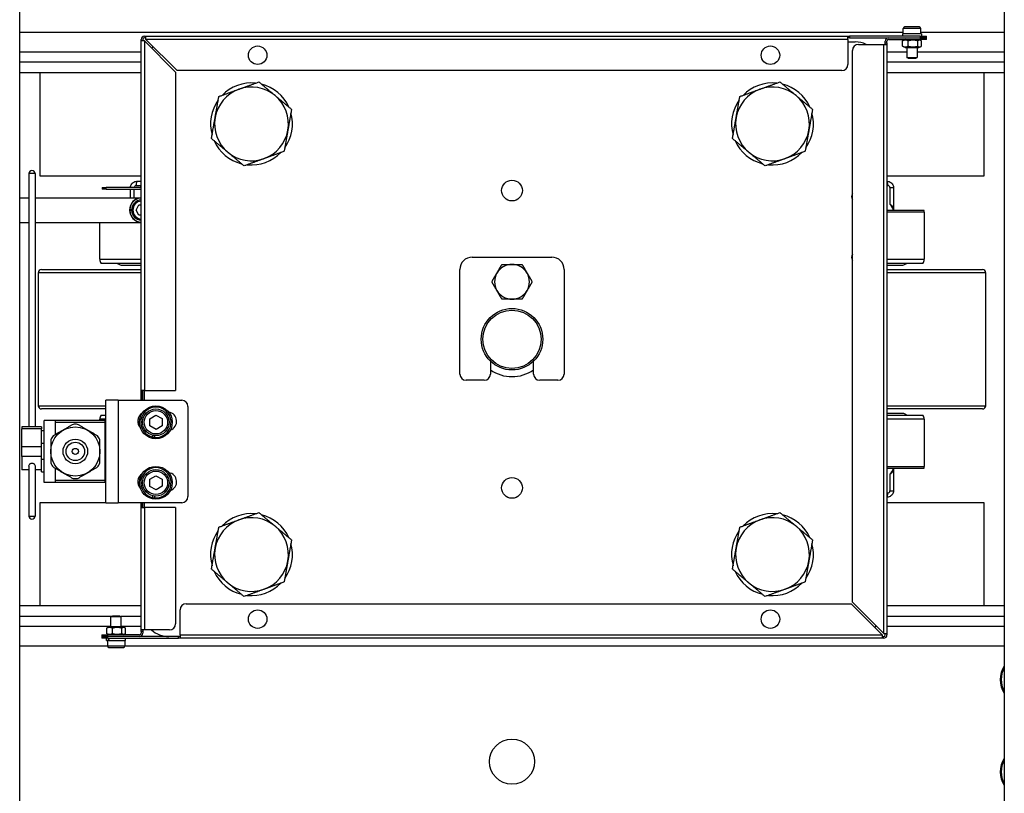
# Model space of a CAD drawing. Units: millimetres. Extents: x 311 to 4180, y 39 to 5448.
# Drawn here: x 843 to 1323, y 1071 to 1448 of the extents above; entities that cross this region are included whole.
import ezdxf

# ---------------------------------------------------------------- set-up
doc = ezdxf.new("R2010")
doc.units = ezdxf.units.MM
doc.header["$LTSCALE"] = 20
doc.layers.add('Visible Edges(Hillmar_metric)', color=7, linetype='Continuous', lineweight=25)
doc.layers.add('Visible Tangent Edges(Hillmar_Metric)', color=7, linetype='Continuous', lineweight=25, true_color=0xc0c0c0)

msp = doc.modelspace()

# ---------------------------------------------------------------- linework, layer by layer
at = {"layer": 'Visible Edges(Hillmar_metric)'}
for p, q in [((843, 1052.603), (843, 1532.603)), ((1323, 1532.603), (1323, 1052.603)), ((1281.54, 1444.896), (1274.46, 1444.896)), ((903.793, 1440.396), (904.5, 1440.396)), ((904.5, 1440.396), (1246.793, 1440.396)), ((904.5, 1438.811), (904.5, 1440.396)), ((1246.793, 1438.811), (1246.793, 1440.396)), ((1246.793, 1440.396), (1247.585, 1440.396)), ((1247.585, 1440.396), (1247.585, 1439.603)), ((1282, 1440.396), (1247.585, 1440.396)), ((1282.6, 1441.596), (1273.4, 1441.596)), ((1273.4, 1441.596), (1273.4, 1440.396)), ((1273.75, 1441.596), (1273.75, 1444.186)), ((1282, 1440.396), (1285, 1440.396)), ((1282.25, 1441.596), (1282.25, 1444.186)), ((1282.6, 1441.596), (1282.6, 1440.396)), ((1285, 1439.603), (1285, 1440.396)), ((902.208, 1438.104), (902.208, 1438.811)), ((902.208, 1262.853), (902.208, 1438.104)), ((903.793, 1438.104), (902.208, 1438.104)), ((903, 1438.811), (903, 1438.104)), ((904.5, 1439.603), (903.793, 1439.603)), ((903.793, 1438.104), (919, 1422.896)), ((919.707, 1423.603), (904.5, 1438.811)), ((1247.585, 1439.603), (1246.793, 1439.603)), ((1246.793, 1438.811), (1246.793, 1426.603)), ((1246.793, 1437.603), (1250.3, 1437.603)), ((1247.585, 1439.603), (1282, 1439.603)), ((1252, 1436.396), (1264.208, 1436.396)), ((1264.208, 1436.396), (1265.793, 1436.396)), ((1265, 1437.188), (1265, 1438.018)), ((1265, 1437.188), (1265.793, 1437.188)), ((1265, 1436.396), (1265, 1437.188)), ((1265.793, 1437.188), (1265.793, 1438.018)), ((1265.793, 1437.188), (1265.793, 1436.396)), ((1265.793, 1436.396), (1265.793, 1149.103)), ((1266.585, 1439.603), (1282, 1439.603)), ((1266.585, 1438.811), (1282, 1438.811)), ((1273.417, 1435.514), (1273.417, 1438.107)), ((1274.6, 1438.811), (1273.659, 1438.267)), ((1274.6, 1434.811), (1273.659, 1435.354)), ((1276.204, 1435.514), (1276.204, 1438.107)), ((1280.788, 1435.514), (1280.788, 1438.107)), ((1281.4, 1438.811), (1282.342, 1438.267)), ((1281.4, 1434.811), (1282.342, 1435.354)), ((1282, 1439.603), (1285, 1439.603)), ((1285, 1439.603), (1282, 1439.603)), ((1285, 1438.811), (1282, 1438.811)), ((1282.583, 1435.514), (1282.583, 1438.107)), ((1285, 1438.811), (1285, 1439.603)), ((902.208, 1432.603), (843, 1432.603)), ((1249, 1164.31), (1249, 1433.396)), ((1275.5, 1432.603), (1265.793, 1432.603)), ((1274.6, 1434.811), (1281.4, 1434.811)), ((1275.5, 1434.811), (1275.5, 1429.996)), ((1280.5, 1434.811), (1280.5, 1429.996)), ((1323, 1432.603), (1280.5, 1432.603)), ((1275.5, 1429.996), (1280.5, 1429.996)), ((1276.193, 1429.596), (1275.5, 1429.996)), ((1276.193, 1429.596), (1279.807, 1429.596)), ((1279.807, 1429.596), (1280.5, 1429.996)), ((843, 1422.603), (902.208, 1422.603)), ((853, 1372.203), (853, 1422.603)), ((919, 1422.896), (919, 1267.603)), ((1243.793, 1423.603), (919.707, 1423.603)), ((1265.793, 1422.603), (1323, 1422.603)), ((1313, 1422.603), (1313, 1372.203)), ((954.113, 1377.76), (954.113, 1377.692)), ((1208.113, 1377.76), (1208.113, 1377.692)), ((847.5, 1373.376), (847.5, 1249.876)), ((850.5, 1373.376), (850.5, 1249.876)), ((902.208, 1372.203), (853, 1372.203)), ((902.208, 1369.603), (900.019, 1369.603)), ((1313, 1372.203), (1265.793, 1372.203)), ((1265.981, 1369.603), (1265.793, 1369.603)), ((883.208, 1366.603), (883.208, 1365.811)), ((883.208, 1366.603), (885.208, 1366.603)), ((885.208, 1365.811), (883.208, 1365.811)), ((901.415, 1366.603), (885.208, 1366.603)), ((885.208, 1365.811), (901.415, 1365.811)), ((897.025, 1361.603), (897.025, 1365.811)), ((1268.975, 1366.603), (1268.975, 1355.693)), ((843, 1361.603), (847.5, 1361.603)), ((850.5, 1361.603), (902.208, 1361.603)), ((896.709, 1355.923), (897.61, 1355.923)), ((897.61, 1355.283), (896.709, 1355.283)), ((899.713, 1355.603), (901.157, 1358.103)), ((901.157, 1353.103), (899.713, 1355.603)), ((901.157, 1358.103), (902.208, 1358.103)), ((1265.793, 1355.603), (1283.807, 1355.603)), ((1283.979, 1354.603), (1283.979, 1331.603)), ((843, 1349.603), (847.5, 1349.603)), ((850.5, 1349.603), (902.208, 1349.603)), ((882.021, 1331.603), (882.021, 1349.603)), ((902.208, 1353.103), (901.157, 1353.103)), ((902.208, 1329.603), (882.785, 1329.603)), ((1063.6, 1332.603), (1102.4, 1332.603)), ((1283.215, 1329.603), (1265.793, 1329.603)), ((852.021, 1325.003), (852.021, 1260.203)), ((853.621, 1326.603), (902.208, 1326.603)), ((902.208, 1328.603), (893.055, 1328.603)), ((1057.6, 1275.603), (1057.6, 1326.603)), ((1108.4, 1326.603), (1108.4, 1275.603)), ((1272.945, 1328.603), (1265.793, 1328.603)), ((1265.793, 1326.603), (1312.379, 1326.603)), ((1313.979, 1260.203), (1313.979, 1325.003)), ((1072.5, 1281.891), (1072.5, 1275.603)), ((1093.5, 1275.603), (1093.5, 1281.891)), ((1069.5, 1272.603), (1060.6, 1272.603)), ((1105.4, 1272.603), (1096.5, 1272.603)), ((902.42, 1262.853), (902.42, 1267.603)), ((903.793, 1267.603), (902.42, 1267.603)), ((903, 1262.853), (903, 1267.603)), ((903.793, 1262.853), (903.793, 1267.603)), ((903.793, 1267.603), (919, 1267.603)), ((885, 1212.853), (885, 1262.853)), ((891, 1262.853), (885, 1262.853)), ((891, 1262.853), (922, 1262.853)), ((885, 1258.603), (853.621, 1258.603)), ((925, 1259.853), (925, 1215.853)), ((1312.379, 1258.603), (1265.793, 1258.603)), ((855, 1222.726), (855, 1253.026)), ((860.5, 1253.026), (855, 1253.026)), ((860.5, 1252.026), (860.5, 1253.026)), ((884.6, 1253.026), (860.5, 1253.026)), ((882.021, 1253.026), (882.021, 1253.603)), ((882.785, 1255.603), (885, 1255.603)), ((884.6, 1253.026), (885, 1253.026)), ((884.6, 1252.026), (884.6, 1253.026)), ((901.646, 1255.603), (902.208, 1255.603)), ((902.208, 1255.602), (902.208, 1256.132)), ((902.42, 1256.008), (902.42, 1256.29)), ((906.376, 1253.79), (909.35, 1255.567)), ((906.428, 1250.326), (906.376, 1253.79)), ((909.35, 1255.567), (912.376, 1253.88)), ((912.376, 1253.88), (912.428, 1250.416)), ((1265.793, 1256.603), (1272.945, 1256.603)), ((1265.793, 1255.603), (1283.215, 1255.603)), ((1283.979, 1253.603), (1283.979, 1230.603)), ((853.6, 1249.876), (844, 1249.876)), ((844, 1249.876), (844, 1248.876)), ((844, 1240.084), (844, 1248.876)), ((853.6, 1249.876), (853.6, 1248.876)), ((853.6, 1244.844), (853.6, 1248.876)), ((860.5, 1246.193), (860.5, 1252.026)), ((884.6, 1252.026), (860.5, 1252.026)), ((884.6, 1223.726), (884.6, 1252.026)), ((909.454, 1248.639), (906.428, 1250.326)), ((912.428, 1250.416), (909.454, 1248.639)), ((855, 1247.876), (853.6, 1247.876)), ((853.6, 1241.876), (853.6, 1244.844)), ((907.956, 1244.846), (907.942, 1245.769)), ((908.744, 1245.636), (908.758, 1244.731)), ((853.6, 1240.084), (844, 1240.084)), ((844, 1235.388), (844, 1240.084)), ((853.6, 1233.876), (853.6, 1241.876)), ((844, 1235.388), (844, 1228.876)), ((853.6, 1227.876), (853.6, 1233.876)), ((847.5, 1228.876), (844, 1228.876)), ((847.5, 1230.752), (847.5, 1206.376)), ((850.5, 1230.752), (850.5, 1206.376)), ((853.6, 1228.876), (850.5, 1228.876)), ((860.5, 1223.726), (860.5, 1229.593)), ((1283.807, 1229.603), (1265.793, 1229.603)), ((1268.975, 1229.513), (1268.975, 1218.603)), ((853.6, 1227.876), (855, 1227.876)), ((902.208, 1226.102), (902.208, 1226.632)), ((902.42, 1226.508), (902.42, 1226.79)), ((906.376, 1224.29), (909.35, 1226.067)), ((906.428, 1220.826), (906.376, 1224.29)), ((909.35, 1226.067), (912.376, 1224.38)), ((912.376, 1224.38), (912.428, 1220.916)), ((860.5, 1222.726), (855, 1222.726)), ((860.5, 1222.726), (860.5, 1223.726)), ((884.6, 1223.726), (860.5, 1223.726)), ((884.6, 1222.726), (860.5, 1222.726)), ((884.6, 1222.726), (884.6, 1223.726)), ((884.6, 1222.726), (885, 1222.726)), ((909.454, 1219.139), (906.428, 1220.826)), ((912.428, 1220.916), (909.454, 1219.139)), ((907.956, 1215.346), (907.942, 1216.269)), ((908.744, 1216.136), (908.758, 1215.231)), ((1265.793, 1215.603), (1265.981, 1215.603)), ((853, 1213.003), (885, 1213.003)), ((853, 1162.603), (853, 1213.003)), ((885, 1212.853), (891, 1212.853)), ((922, 1212.853), (891, 1212.853)), ((902.208, 1150.811), (902.208, 1212.853)), ((902.42, 1210.603), (902.42, 1212.853)), ((902.42, 1210.603), (903.793, 1210.603)), ((903, 1210.603), (903, 1212.853)), ((903.793, 1210.603), (903.793, 1212.853)), ((919, 1210.603), (903.793, 1210.603)), ((919, 1210.603), (919, 1153.811)), ((1265.793, 1213.003), (1313, 1213.003)), ((1313, 1213.003), (1313, 1162.603)), ((954.113, 1167.76), (954.113, 1167.692)), ((1208.113, 1167.76), (1208.113, 1167.692)), ((902.208, 1162.603), (843, 1162.603)), ((924.208, 1163.603), (1248.293, 1163.603)), ((1248.293, 1163.603), (1263.5, 1148.396)), ((1264.208, 1149.103), (1249, 1164.31)), ((1323, 1162.603), (1265.793, 1162.603)), ((888.193, 1157.611), (887.5, 1157.211)), ((892.5, 1157.211), (887.5, 1157.211)), ((887.5, 1152.396), (887.5, 1157.211)), ((891.807, 1157.611), (888.193, 1157.611)), ((891.807, 1157.611), (892.5, 1157.211)), ((892.5, 1152.396), (892.5, 1157.211)), ((921.208, 1148.396), (921.208, 1160.603)), ((843, 1152.603), (887.5, 1152.603)), ((886.6, 1152.396), (885.659, 1151.852)), ((893.4, 1152.396), (886.6, 1152.396)), ((892.5, 1152.603), (902.208, 1152.603)), ((893.4, 1152.396), (894.342, 1151.852)), ((1260.4, 1152.603), (1260.707, 1152.603)), ((1265.793, 1152.603), (1323, 1152.603)), ((883, 1148.396), (886, 1148.396)), ((883, 1148.396), (883, 1147.603)), ((883, 1147.603), (886, 1147.603)), ((883, 1147.603), (883, 1146.811)), ((886, 1147.603), (883, 1147.603)), ((885.417, 1149.099), (885.417, 1151.692)), ((886.6, 1148.396), (885.659, 1148.939)), ((901.415, 1148.396), (886, 1148.396)), ((920.415, 1147.603), (886, 1147.603)), ((901.415, 1147.603), (886, 1147.603)), ((888.204, 1149.099), (888.204, 1151.692)), ((892.788, 1149.099), (892.788, 1151.692)), ((893.4, 1148.396), (894.342, 1148.939)), ((894.583, 1149.099), (894.583, 1151.692)), ((902.208, 1150.018), (902.208, 1150.811)), ((903.793, 1150.811), (902.208, 1150.811)), ((902.208, 1150.018), (902.208, 1149.188)), ((903, 1150.018), (902.208, 1150.018)), ((903, 1150.811), (903, 1150.018)), ((903, 1150.018), (903, 1149.188)), ((916, 1150.811), (903.793, 1150.811)), ((921.208, 1147.603), (915.7, 1147.603)), ((920.415, 1146.811), (920.415, 1147.603)), ((921.208, 1148.396), (921.208, 1146.811)), ((1263.5, 1148.396), (1263.5, 1146.811)), ((1263.5, 1147.603), (1264.208, 1147.603)), ((1264.208, 1149.103), (1265.793, 1149.103)), ((1265, 1148.396), (1265, 1149.103)), ((1265.793, 1149.103), (1265.793, 1148.396)), ((886, 1146.811), (883, 1146.811)), ((885.4, 1145.611), (885.4, 1146.811)), ((885.4, 1145.611), (886.326, 1145.611)), ((885.75, 1145.611), (885.75, 1143.021)), ((886, 1146.811), (920.415, 1146.811)), ((886.595, 1145.611), (886.326, 1145.611)), ((886.595, 1145.611), (886.634, 1145.611)), ((886.634, 1145.611), (894.6, 1145.611)), ((894.25, 1145.611), (894.25, 1143.021)), ((894.6, 1145.611), (894.6, 1146.811)), ((921.208, 1146.811), (920.415, 1146.811)), ((1263.5, 1146.811), (921.208, 1146.811)), ((1264.208, 1146.811), (1263.5, 1146.811)), ((886.46, 1142.311), (893.54, 1142.311))]:
    msp.add_line(p, q, dxfattribs=at)
for centre, radius in [((959, 1431.103), 4.5), ((1209, 1431.103), 4.5), ((1083, 1365.103), 5.053), ((1083, 1292.603), 15), ((1083, 1292.603), 14.2), ((909.402, 1252.103), 8), ((909.402, 1252.103), 6.5), ((870.124, 1237.893), 11.99), ((870.124, 1237.893), 4.5), ((870.124, 1237.893), 1.5), ((909.402, 1222.603), 8), ((909.402, 1222.603), 6.5), ((1083, 1220.103), 5.053), ((959, 1156.103), 4.5), ((1209, 1156.103), 4.5), ((1083, 1086.603), 11)]:
    msp.add_circle(centre, radius, dxfattribs=at)
for centre, radius, start, end in [((1274.46, 1444.186), 0.71, 90, 180), ((1281.54, 1444.186), 0.71, 0, 90), ((903.793, 1438.811), 1.585, 90, 180), ((903.793, 1438.811), 0.792, 90, 180), ((1252, 1433.396), 3, 90, 180), ((1250.3, 1424.903), 12.7, 64.81247, 90), ((1266.585, 1438.018), 1.585, 90, 180), ((1266.585, 1438.018), 0.792, 90, 180), ((915.7, 1424.903), 12.7, 126.33103, 130.87197), ((1243.793, 1426.603), 3, 270, 0), ((956, 1397.603), 20, 84.16678, 135.85065), ((956, 1397.603), 20, 24.16678, 75.85065), ((1210, 1397.603), 20, 84.16678, 135.85065), ((1210, 1397.603), 20, 24.16678, 75.85065), ((956, 1397.603), 18, 110.00871, 170.00871), ((956, 1397.603), 18, 50.00871, 110.00871), ((956, 1397.603), 18, 350.00871, 50.00871), ((1210, 1397.603), 18, 110.00871, 170.00871), ((1210, 1397.603), 18, 50.00871, 110.00871), ((1210, 1397.603), 18, 350.00871, 50.00871), ((956, 1397.603), 20, 144.16678, 195.85065), ((1210, 1397.603), 20, 144.16678, 195.85065), ((956, 1397.603), 20, 324.16678, 15.85065), ((1210, 1397.603), 20, 324.16678, 15.85065), ((956, 1397.603), 18, 170.00871, 230.00871), ((1210, 1397.603), 18, 170.00871, 230.00871), ((956, 1397.603), 18, 290.00871, 350.00871), ((1210, 1397.603), 18, 290.00871, 350.00871), ((956, 1397.603), 20, 204.16678, 255.85065), ((1210, 1397.603), 20, 204.16678, 255.85065), ((956, 1397.603), 18, 230.00871, 290.00871), ((956, 1397.603), 20, 264.58681, 315.85065), ((1210, 1397.603), 18, 230.00871, 290.00871), ((1210, 1397.603), 20, 264.58681, 315.85065), ((956, 1397.603), 20, 264.16678, 264.58681), ((1210, 1397.603), 20, 264.16678, 264.58681), ((849, 1373.376), 1.5, 0, 180), ((901.415, 1367.396), 0.792, 270, 0), ((901.415, 1367.396), 1.585, 270, 300), ((1251, 1362.103), 2.458, 144.43972, 215.56028), ((902.6, 1355.603), 6, 93.75059, 266.24941), ((902.6, 1355.603), 5.9, 93.81425, 176.89091), ((902.6, 1355.603), 5, 94.50212, 265.49788), ((902.6, 1355.603), 5.9, 176.89091, 183.10909), ((902.6, 1355.603), 5.9, 183.10909, 266.18575), ((1280.979, 1354.603), 3, 0, 19.47122), ((885.021, 1331.603), 3, 180, 221.81031), ((1063.6, 1326.603), 6, 90, 180), ((1102.4, 1326.603), 6, 0, 90), ((1251, 1332.603), 2.459, 144.43972, 215.56028), ((1280.979, 1331.603), 3, 318.18969, 0), ((853.621, 1325.003), 1.6, 90, 180), ((1083, 1320.603), 8.5, 150, 210), ((1083, 1320.603), 8.5, 90, 150), ((1083, 1320.603), 8.5, 30, 90), ((1083, 1320.603), 8.5, 330, 30), ((1312.379, 1325.003), 1.6, 0, 90), ((1083, 1320.603), 8.5, 210, 270), ((1083, 1320.603), 8.5, 270, 330), ((1083, 1292.603), 18.25, 234.87616, 305.12384), ((1083, 1292.603), 18.25, 234.87638, 305.12362), ((1060.6, 1275.603), 3, 180, 270), ((1069.5, 1275.603), 3, 270, 0), ((1096.5, 1275.603), 3, 180, 270), ((1105.4, 1275.603), 3, 270, 0), ((922, 1259.853), 3, 0, 90), ((853.621, 1260.203), 1.6, 180, 270), ((909.402, 1252.103), 7.4, 265.00762, 258.73329), ((1312.379, 1260.203), 1.6, 270, 0), ((885.021, 1253.603), 3, 138.18969, 180), ((905, 1252.603), 4.5, 120.74778, 226.29189), ((915, 1252.603), 4.5, 289.01673, 81.19121), ((915, 1252.603), 2.458, 347.6878, 22.52014), ((1280.979, 1253.603), 3, 0, 41.81031), ((870.124, 1237.893), 13.25, 85.08763, 94.91237), ((870.124, 1237.893), 13.25, 145.08763, 154.91237), ((870.124, 1237.893), 13.25, 25.08763, 34.91237), ((909.402, 1252.103), 7.4, 258.73329, 265.00762), ((870.124, 1237.893), 13.25, 205.08763, 214.91237), ((870.124, 1237.893), 13.25, 325.08763, 334.91237), ((909.402, 1222.603), 7.4, 265.00762, 258.73329), ((1280.979, 1230.603), 3, 340.52878, 0), ((870.124, 1237.893), 13.25, 265.08763, 274.91237), ((905, 1223.103), 4.5, 120.74778, 226.29189), ((915, 1223.103), 4.5, 289.01673, 81.19121), ((915, 1223.103), 2.459, 347.6878, 22.52014), ((909.402, 1222.603), 7.4, 258.73329, 265.00762), ((922, 1215.853), 3, 270, 0), ((849, 1206.376), 1.5, 180, 0), ((956, 1187.603), 20, 84.16678, 135.85065), ((956, 1187.603), 18, 50.00871, 110.00871), ((956, 1187.603), 20, 24.16678, 75.85065), ((1210, 1187.603), 20, 84.16678, 135.85065), ((1210, 1187.603), 18, 50.00871, 110.00871), ((1210, 1187.603), 20, 24.16678, 75.85065), ((956, 1187.603), 18, 110.00871, 170.00871), ((956, 1187.603), 18, 350.00871, 50.00871), ((1210, 1187.603), 18, 110.00871, 170.00871), ((1210, 1187.603), 18, 350.00871, 50.00871), ((956, 1187.603), 20, 144.16678, 195.85065), ((1210, 1187.603), 20, 144.16678, 195.85065), ((956, 1187.603), 18, 170.00871, 230.00871), ((956, 1187.603), 20, 324.16678, 15.85065), ((1210, 1187.603), 18, 170.00871, 230.00871), ((1210, 1187.603), 20, 324.16678, 15.85065), ((956, 1187.603), 18, 290.00871, 350.00871), ((1210, 1187.603), 18, 290.00871, 350.00871), ((956, 1187.603), 20, 204.16678, 255.85065), ((1210, 1187.603), 20, 204.16678, 255.85065), ((956, 1187.603), 18, 230.00871, 290.00871), ((956, 1187.603), 20, 264.58681, 315.85065), ((1210, 1187.603), 18, 230.00871, 290.00871), ((1210, 1187.603), 20, 264.58681, 315.85065), ((956, 1187.603), 20, 264.16678, 264.58681), ((1210, 1187.603), 20, 264.16678, 264.58681), ((924.208, 1160.603), 3, 90, 180), ((916, 1153.811), 3, 270, 0), ((1250.3, 1160.303), 12.7, 319.12803, 323.66897), ((901.415, 1149.188), 1.585, 270, 0), ((901.415, 1149.188), 0.792, 270, 0), ((915.7, 1160.303), 12.7, 228.36905, 270), ((1264.208, 1148.396), 1.585, 270, 0), ((1264.208, 1148.396), 0.792, 270, 0), ((886.46, 1143.021), 0.71, 180, 270), ((893.54, 1143.021), 0.71, 270, 0), ((1333, 1126.603), 12, 146.44269, 213.55731), ((1333, 1126.603), 11.5, 150.40815, 209.59185), ((1333, 1081.603), 12, 146.44269, 213.55731), ((1333, 1081.603), 11.5, 150.40815, 209.59185)]:
    msp.add_arc(centre, radius, start, end, dxfattribs=at)
for centre, major_axis, ratio, start_param, end_param in [((1266.197, 1354.603), (0, -3), 0.9941845, 1.9106332, 2.1991149), ((1266.197, 1230.603), (0, -3), 0.9941845, 0.9424778, 1.2309594), ((890, 1145.195), (3.502, -7.856), 0.3796044, 4.340528, 4.4925336), ((890, 1146.026), (3.502, -7.856), 0.3796044, 4.4461324, 4.5969289)]:
    msp.add_ellipse(centre, major_axis=major_axis, ratio=ratio, start_param=start_param, end_param=end_param, dxfattribs=at)
for points, weights in [([(1276.204, 1438.107), (1274.811, 1438.774), (1273.417, 1438.107)], [1, 1.15470053838, 1]), ([(1273.417, 1438.107), (1273.541, 1438.199), (1273.659, 1438.267)], [1, 1.0189367121, 1.0332373826]), ([(1273.417, 1435.514), (1274.811, 1434.848), (1276.204, 1435.514)], [1, 1.15470053838, 1]), ([(1273.659, 1435.354), (1273.541, 1435.422), (1273.417, 1435.514)], [1.0332373826, 1.0189367121, 1]), ([(1280.788, 1438.107), (1278.496, 1438.774), (1276.204, 1438.107)], [1, 1.15470053838, 1]), ([(1276.204, 1435.514), (1278.496, 1434.848), (1280.788, 1435.514)], [1, 1.15470053838, 1]), ([(1282.583, 1438.107), (1281.685, 1438.774), (1280.788, 1438.107)], [1, 1.15470053838, 1]), ([(1280.788, 1435.514), (1281.685, 1434.848), (1282.583, 1435.514)], [1, 1.15470053838, 1]), ([(949.841, 1414.517), (954.373, 1416.167), (959.606, 1418.073)], [1, 1.0379548493, 1]), ([(959.606, 1418.073), (963.873, 1414.493), (967.568, 1411.394)], [1, 1.0379548493, 1]), ([(1203.841, 1414.517), (1208.373, 1416.167), (1213.606, 1418.073)], [1, 1.0379548493, 1]), ([(1213.606, 1418.073), (1217.873, 1414.493), (1221.568, 1411.394)], [1, 1.0379548493, 1]), ([(940.076, 1410.961), (945.309, 1412.866), (949.841, 1414.517)], [1, 1.0379548493, 1]), ([(967.568, 1411.394), (971.263, 1408.294), (975.53, 1404.715)], [1, 1.0379548493, 1]), ([(1194.076, 1410.961), (1199.309, 1412.866), (1203.841, 1414.517)], [1, 1.0379548493, 1]), ([(1221.568, 1411.394), (1225.263, 1408.294), (1229.53, 1404.715)], [1, 1.0379548493, 1]), ([(938.273, 1400.726), (939.11, 1405.476), (940.076, 1410.961)], [1, 1.0379548493, 1]), ([(1192.273, 1400.726), (1193.11, 1405.476), (1194.076, 1410.961)], [1, 1.0379548493, 1]), ([(975.53, 1404.715), (974.564, 1399.23), (973.727, 1394.48)], [1, 1.0379548493, 1]), ([(1229.53, 1404.715), (1228.564, 1399.23), (1227.727, 1394.48)], [1, 1.0379548493, 1]), ([(936.47, 1390.491), (937.436, 1395.976), (938.273, 1400.726)], [1, 1.0379548493, 1]), ([(1190.47, 1390.491), (1191.436, 1395.976), (1192.273, 1400.726)], [1, 1.0379548493, 1]), ([(973.727, 1394.48), (972.89, 1389.73), (971.924, 1384.245)], [1, 1.0379548493, 1]), ([(1227.727, 1394.48), (1226.89, 1389.73), (1225.924, 1384.245)], [1, 1.0379548493, 1]), ([(944.432, 1383.813), (940.737, 1386.912), (936.47, 1390.491)], [1, 1.0379548493, 1]), ([(1198.432, 1383.813), (1194.737, 1386.912), (1190.47, 1390.491)], [1, 1.0379548493, 1]), ([(952.394, 1377.134), (948.127, 1380.713), (944.432, 1383.813)], [1, 1.0379548493, 1]), ([(971.924, 1384.245), (966.691, 1382.34), (962.159, 1380.69)], [1, 1.0379548493, 1]), ([(1206.394, 1377.134), (1202.127, 1380.713), (1198.432, 1383.813)], [1, 1.0379548493, 1]), ([(1225.924, 1384.245), (1220.691, 1382.34), (1216.159, 1380.69)], [1, 1.0379548493, 1]), ([(962.159, 1380.69), (957.627, 1379.039), (952.394, 1377.134)], [1, 1.0379548493, 1]), ([(1216.159, 1380.69), (1211.627, 1379.039), (1206.394, 1377.134)], [1, 1.0379548493, 1]), ([(1073.185, 1320.603), (1074.5, 1322.881), (1075.639, 1324.853)], [1, 1.0379548493, 1]), ([(1075.639, 1324.853), (1076.778, 1326.826), (1078.093, 1329.103)], [1, 1.0379548493, 1]), ([(1078.093, 1329.103), (1080.722, 1329.103), (1083, 1329.103)], [1, 1.0379548493, 1]), ([(1083, 1329.103), (1085.278, 1329.103), (1087.908, 1329.103)], [1, 1.0379548493, 1]), ([(1087.908, 1329.103), (1089.222, 1326.826), (1090.361, 1324.853)], [1, 1.0379548493, 1]), ([(1090.361, 1324.853), (1091.5, 1322.881), (1092.815, 1320.603)], [1, 1.0379548493, 1]), ([(1075.639, 1316.353), (1074.5, 1318.326), (1073.185, 1320.603)], [1, 1.0379548493, 1]), ([(1092.815, 1320.603), (1091.5, 1318.326), (1090.361, 1316.353)], [1, 1.0379548493, 1]), ([(1078.093, 1312.103), (1076.778, 1314.381), (1075.639, 1316.353)], [1, 1.0379548493, 1]), ([(1090.361, 1316.353), (1089.222, 1314.381), (1087.908, 1312.103)], [1, 1.0379548493, 1]), ([(1083, 1312.103), (1080.722, 1312.103), (1078.093, 1312.103)], [1, 1.0379548493, 1]), ([(1087.908, 1312.103), (1085.278, 1312.103), (1083, 1312.103)], [1, 1.0379548493, 1]), ([(868.989, 1251.095), (864.124, 1248.286), (859.259, 1245.477)], [1, 1.10416666667, 1]), ([(880.989, 1245.477), (876.124, 1248.286), (871.259, 1251.095)], [1, 1.10416666667, 1]), ([(858.124, 1243.511), (858.124, 1237.893), (858.124, 1232.275)], [1, 1.10416666667, 1]), ([(882.124, 1232.275), (882.124, 1237.893), (882.124, 1243.511)], [1, 1.10416666667, 1]), ([(859.259, 1230.31), (864.124, 1227.501), (868.989, 1224.692)], [1, 1.10416666667, 1]), ([(871.259, 1224.692), (876.124, 1227.501), (880.989, 1230.31)], [1, 1.10416666667, 1]), ([(949.841, 1204.517), (954.373, 1206.167), (959.606, 1208.073)], [1, 1.0379548493, 1]), ([(959.606, 1208.073), (963.873, 1204.493), (967.568, 1201.394)], [1, 1.0379548493, 1]), ([(1203.841, 1204.517), (1208.373, 1206.167), (1213.606, 1208.073)], [1, 1.0379548493, 1]), ([(1213.606, 1208.073), (1217.873, 1204.493), (1221.568, 1201.394)], [1, 1.0379548493, 1]), ([(938.273, 1190.726), (939.11, 1195.476), (940.076, 1200.961)], [1, 1.0379548493, 1]), ([(940.076, 1200.961), (945.309, 1202.866), (949.841, 1204.517)], [1, 1.0379548493, 1]), ([(967.568, 1201.394), (971.263, 1198.294), (975.53, 1194.715)], [1, 1.0379548493, 1]), ([(1192.273, 1190.726), (1193.11, 1195.476), (1194.076, 1200.961)], [1, 1.0379548493, 1]), ([(1194.076, 1200.961), (1199.309, 1202.866), (1203.841, 1204.517)], [1, 1.0379548493, 1]), ([(1221.568, 1201.394), (1225.263, 1198.294), (1229.53, 1194.715)], [1, 1.0379548493, 1]), ([(936.47, 1180.491), (937.436, 1185.976), (938.273, 1190.726)], [1, 1.0379548493, 1]), ([(975.53, 1194.715), (974.564, 1189.23), (973.727, 1184.48)], [1, 1.0379548493, 1]), ([(1190.47, 1180.491), (1191.436, 1185.976), (1192.273, 1190.726)], [1, 1.0379548493, 1]), ([(1229.53, 1194.715), (1228.564, 1189.23), (1227.727, 1184.48)], [1, 1.0379548493, 1]), ([(973.727, 1184.48), (972.89, 1179.73), (971.924, 1174.245)], [1, 1.0379548493, 1]), ([(1227.727, 1184.48), (1226.89, 1179.73), (1225.924, 1174.245)], [1, 1.0379548493, 1]), ([(944.432, 1173.813), (940.737, 1176.912), (936.47, 1180.491)], [1, 1.0379548493, 1]), ([(1198.432, 1173.813), (1194.737, 1176.912), (1190.47, 1180.491)], [1, 1.0379548493, 1]), ([(952.394, 1167.134), (948.127, 1170.713), (944.432, 1173.813)], [1, 1.0379548493, 1]), ([(971.924, 1174.245), (966.691, 1172.34), (962.159, 1170.69)], [1, 1.0379548493, 1]), ([(1206.394, 1167.134), (1202.127, 1170.713), (1198.432, 1173.813)], [1, 1.0379548493, 1]), ([(1225.924, 1174.245), (1220.691, 1172.34), (1216.159, 1170.69)], [1, 1.0379548493, 1]), ([(962.159, 1170.69), (957.627, 1169.039), (952.394, 1167.134)], [1, 1.0379548493, 1]), ([(1216.159, 1170.69), (1211.627, 1169.039), (1206.394, 1167.134)], [1, 1.0379548493, 1]), ([(888.204, 1151.692), (886.811, 1152.359), (885.417, 1151.692)], [1, 1.15470053838, 1]), ([(892.788, 1151.692), (890.496, 1152.359), (888.204, 1151.692)], [1, 1.15470053838, 1]), ([(894.583, 1151.692), (893.685, 1152.359), (892.788, 1151.692)], [1, 1.15470053838, 1]), ([(885.417, 1151.692), (885.541, 1151.784), (885.659, 1151.852)], [1, 1.0189367121, 1.0332373826]), ([(885.417, 1149.099), (886.811, 1148.433), (888.204, 1149.099)], [1, 1.15470053838, 1]), ([(885.659, 1148.939), (885.541, 1149.007), (885.417, 1149.099)], [1.0332373826, 1.0189367121, 1]), ([(888.204, 1149.099), (890.496, 1148.433), (892.788, 1149.099)], [1, 1.15470053838, 1]), ([(892.788, 1149.099), (893.685, 1148.433), (894.583, 1149.099)], [1, 1.15470053838, 1])]:
    msp.add_rational_spline(points, weights, degree=2, dxfattribs=at)
for points, knots in [([(897.025, 1366.603), (897.025, 1366.916), (897.074, 1367.229), (897.267, 1367.825), (897.41, 1368.108), (897.777, 1368.616), (898.001, 1368.842), (898.508, 1369.212), (898.791, 1369.357), (899.389, 1369.553), (899.704, 1369.603), (900.019, 1369.603)], [4.712389, 4.712389, 4.712389, 4.712389, 5.0265482, 5.0265482, 5.3407075, 5.3407075, 5.6548668, 5.6548668, 5.969026, 5.969026, 6.2831853, 6.2831853, 6.2831853, 6.2831853]), ([(1265.981, 1369.603), (1266.296, 1369.603), (1266.611, 1369.553), (1267.209, 1369.357), (1267.492, 1369.212), (1267.999, 1368.842), (1268.223, 1368.616), (1268.59, 1368.108), (1268.734, 1367.825), (1268.926, 1367.229), (1268.975, 1366.916), (1268.975, 1366.603)], [3.1415927, 3.1415927, 3.1415927, 3.1415927, 3.4557519, 3.4557519, 3.7699112, 3.7699112, 4.0840704, 4.0840704, 4.3982297, 4.3982297, 4.712389, 4.712389, 4.712389, 4.712389]), ([(1267.191, 1358.476), (1267.192, 1358.474), (1267.194, 1358.472), (1267.552, 1358.065), (1267.835, 1357.578), (1268.291, 1356.838), (1268.447, 1356.592), (1268.609, 1356.366)], [-0.26617437, -0.26617437, -0.26617437, -0.26617437, -0.26528084, -0.26528084, -0.08345165, -0.08345165, 0, 0, 0, 0]), ([(893.055, 1328.603), (892.76, 1328.603), (892.461, 1328.648), (891.926, 1328.791), (891.69, 1328.888), (891.29, 1329.082), (891.086, 1329.205), (890.807, 1329.383), (890.686, 1329.466), (890.504, 1329.576), (890.441, 1329.603), (890.405, 1329.603)], [0.91254181, 0.91254181, 0.91254181, 0.91254181, 1.00159227, 1.00159227, 1.09064273, 1.09064273, 1.19049927, 1.19049927, 1.29109205, 1.29109205, 1.39168484, 1.39168484, 1.39168484, 1.39168484]), ([(1275.595, 1329.603), (1275.559, 1329.603), (1275.496, 1329.576), (1275.314, 1329.466), (1275.193, 1329.383), (1274.914, 1329.205), (1274.71, 1329.082), (1274.31, 1328.888), (1274.074, 1328.791), (1273.539, 1328.648), (1273.24, 1328.603), (1272.945, 1328.603)], [-0.47914303, -0.47914303, -0.47914303, -0.47914303, -0.37855024, -0.37855024, -0.27795745, -0.27795745, -0.17810092, -0.17810092, -0.08905046, -0.08905046, 0, 0, 0, 0]), ([(1272.945, 1256.603), (1273.24, 1256.603), (1273.539, 1256.559), (1274.074, 1256.415), (1274.31, 1256.318), (1274.71, 1256.124), (1274.914, 1256.001), (1275.193, 1255.823), (1275.314, 1255.741), (1275.496, 1255.63), (1275.559, 1255.603), (1275.595, 1255.603)], [0.91254181, 0.91254181, 0.91254181, 0.91254181, 1.00159227, 1.00159227, 1.09064273, 1.09064273, 1.19049927, 1.19049927, 1.29109205, 1.29109205, 1.39168484, 1.39168484, 1.39168484, 1.39168484]), ([(847.5, 1230.752), (847.5, 1230.78), (847.501, 1230.809), (847.524, 1231.054), (847.618, 1231.285), (847.895, 1231.688), (848.111, 1231.907), (848.445, 1232.093), (848.549, 1232.14), (848.772, 1232.203), (848.89, 1232.219), (849, 1232.219)], [0.76507288, 0.76507288, 0.76507288, 0.76507288, 0.77843796, 0.77843796, 0.87739791, 0.87739791, 0.96866432, 0.96866432, 1.00173627, 1.00173627, 1.03480823, 1.03480823, 1.03480823, 1.03480823]), ([(849, 1232.219), (849.11, 1232.219), (849.228, 1232.203), (849.451, 1232.14), (849.555, 1232.093), (849.89, 1231.907), (850.105, 1231.688), (850.382, 1231.285), (850.476, 1231.054), (850.499, 1230.809), (850.5, 1230.78), (850.5, 1230.752)], [0, 0, 0, 0, 0.03307195, 0.03307195, 0.06614391, 0.06614391, 0.15741032, 0.15741032, 0.25637027, 0.25637027, 0.26973535, 0.26973535, 0.26973535, 0.26973535]), ([(1268.609, 1228.84), (1268.447, 1228.615), (1268.291, 1228.368), (1267.835, 1227.628), (1267.552, 1227.142), (1267.194, 1226.734), (1267.192, 1226.732), (1267.191, 1226.73)], [-0.23668202, -0.23668202, -0.23668202, -0.23668202, -0.16222695, -0.16222695, 0, 0, 0.0007972, 0.0007972, 0.0007972, 0.0007972]), ([(1268.975, 1218.603), (1268.975, 1218.29), (1268.926, 1217.977), (1268.734, 1217.381), (1268.59, 1217.098), (1268.223, 1216.59), (1267.999, 1216.365), (1267.492, 1215.994), (1267.209, 1215.849), (1266.611, 1215.653), (1266.296, 1215.603), (1265.981, 1215.603)], [4.712389, 4.712389, 4.712389, 4.712389, 5.0265482, 5.0265482, 5.3407075, 5.3407075, 5.6548668, 5.6548668, 5.969026, 5.969026, 6.2831853, 6.2831853, 6.2831853, 6.2831853])]:
    msp.add_open_spline(points, degree=3, knots=knots, dxfattribs=at)
at = {"layer": 'Visible Tangent Edges(Hillmar_Metric)'}
for p, q in [((1273.75, 1442.128), (843, 1442.128)), ((1282.25, 1444.186), (1273.75, 1444.186)), ((1282, 1440.396), (1282, 1439.603)), ((1323, 1442.128), (1282.25, 1442.128)), ((903.793, 1438.104), (903.793, 1267.603)), ((1246.793, 1438.811), (904.5, 1438.811)), ((1264.208, 1149.103), (1264.208, 1436.396)), ((1282, 1439.603), (1282, 1438.811)), ((843, 1427.841), (902.208, 1427.841)), ((1265.793, 1427.841), (1323, 1427.841)), ((850.5, 1373.376), (847.5, 1373.376)), ((885.208, 1365.811), (885.208, 1366.603)), ((898.809, 1361.603), (898.809, 1365.811)), ((899.804, 1367.603), (902.208, 1367.603)), ((1265.793, 1367.603), (1266.197, 1367.603)), ((1267.191, 1366.603), (1268.975, 1366.603)), ((1267.191, 1366.603), (1267.191, 1358.476)), ((1283.979, 1354.603), (1265.793, 1354.603)), ((882.021, 1331.603), (902.208, 1331.603)), ((1265.793, 1331.603), (1283.979, 1331.603)), ((902.208, 1325.003), (852.021, 1325.003)), ((1313.979, 1325.003), (1265.793, 1325.003)), ((891, 1262.853), (891, 1212.853)), ((852.021, 1260.203), (885, 1260.203)), ((1265.793, 1260.203), (1313.979, 1260.203)), ((885, 1253.603), (882.021, 1253.603)), ((901.544, 1253.603), (900.613, 1253.603)), ((1283.979, 1253.603), (1265.793, 1253.603)), ((853.6, 1248.876), (844, 1248.876)), ((853.6, 1241.876), (855, 1241.876)), ((853.6, 1235.388), (844, 1235.388)), ((855, 1233.876), (853.6, 1233.876)), ((1265.793, 1230.603), (1283.979, 1230.603)), ((1267.191, 1226.73), (1267.191, 1218.603)), ((1266.197, 1217.603), (1265.793, 1217.603)), ((1267.191, 1218.603), (1268.975, 1218.603)), ((903.793, 1210.603), (903.793, 1150.811)), ((847.5, 1206.376), (850.5, 1206.376)), ((887.768, 1157.366), (843, 1157.366)), ((902.208, 1157.366), (892.232, 1157.366)), ((1323, 1157.366), (1265.793, 1157.366)), ((886, 1147.603), (886, 1148.396)), ((886, 1146.811), (886, 1147.603)), ((921.208, 1148.396), (1263.5, 1148.396)), ((843, 1143.078), (885.75, 1143.078)), ((885.75, 1143.021), (894.25, 1143.021)), ((894.25, 1143.078), (1323, 1143.078))]:
    msp.add_line(p, q, dxfattribs=at)
for centre, radius in [((909.402, 1252.103), 5.7), ((870.124, 1237.893), 5.99), ((909.402, 1222.603), 5.7)]:
    msp.add_circle(centre, radius, dxfattribs=at)
msp.add_arc((902.6, 1355.603), 4.4, 95.11759, 264.88241, dxfattribs=at)
for centre, major_axis, ratio, start_param, end_param in [((900.019, 1367.603), (0, 2), 0.1076904, 0, 1.5707963), ((1265.981, 1367.603), (0, 2), 0.1076904, 4.712389, 6.2831853), ((899.804, 1366.603), (0, 1), 0.9941845, 0, 1.5707963), ((1266.197, 1366.603), (0, 1), 0.9941845, 4.712389, 6.2831853), ((1265.981, 1217.603), (0, -2), 0.1076904, 0, 1.5707963), ((1266.197, 1218.603), (0, -1), 0.9941845, 0, 1.5707963)]:
    msp.add_ellipse(centre, major_axis=major_axis, ratio=ratio, start_param=start_param, end_param=end_param, dxfattribs=at)
for points, knots in [([(1268.909, 1355.851), (1268.859, 1356.177), (1268.777, 1356.495), (1268.525, 1357.166), (1268.339, 1357.509), (1267.942, 1357.986), (1267.768, 1358.147), (1267.452, 1358.357), (1267.323, 1358.425), (1267.191, 1358.476)], [-0.4504873, -0.4504873, -0.4504873, -0.4504873, -0.31857577, -0.31857577, -0.16052268, -0.16052268, -0.06173949, -0.06173949, 0, 0, 0, 0]), ([(1267.191, 1226.73), (1267.425, 1226.821), (1267.647, 1226.964), (1268.014, 1227.295), (1268.168, 1227.481), (1268.381, 1227.806), (1268.454, 1227.937), (1268.561, 1228.158), (1268.599, 1228.245), (1268.705, 1228.509), (1268.763, 1228.692), (1268.851, 1229.034), (1268.883, 1229.193), (1268.909, 1229.355)], [-0.6149152, -0.6149152, -0.6149152, -0.6149152, -0.50556021, -0.50556021, -0.40698669, -0.40698669, -0.34537825, -0.34537825, -0.30687297, -0.30687297, -0.22986241, -0.22986241, -0.1644279, -0.1644279, -0.1644279, -0.1644279])]:
    msp.add_open_spline(points, degree=3, knots=knots, dxfattribs=at)

doc.saveas('drawing.dxf')
